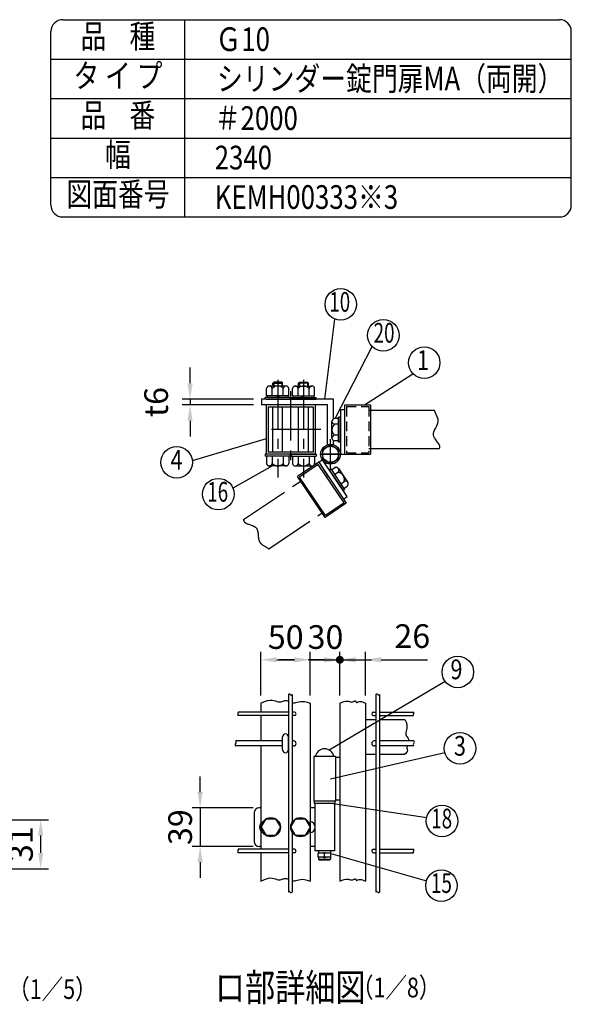
# Model space of a CAD drawing. Extents: x 351 to 8176, y 41 to 5280.
# Drawn here: x 5941 to 7340, y 2785 to 5280 of the extents above; entities that cross this region are included whole.
import ezdxf
from ezdxf.enums import TextEntityAlignment as Align

# ---------------------------------------------------------------- set-up
doc = ezdxf.new("R2010")
doc.units = 0
doc.header["$LTSCALE"] = 100
doc.header["$MEASUREMENT"] = 0
doc.header["$PDMODE"] = 33
doc.header["$PDSIZE"] = 5
for name, pattern in [('CENTER', [2, 1.25, -0.25, 0.25, -0.25]), ('HIDDEN', [0.375, 0.25, -0.125]), ('PHANTOM', [2.5, 1.25, -0.25, 0.25, -0.25, 0.25, -0.25])]:
    doc.linetypes.add(name, pattern=pattern)
doc.layers.get('DEFPOINTS').update_dxf_attribs({"linetype": 'CONTINUOUS'})
for name, color, linetype in [('CENTER', 3, 'CENTER'), ('HASEN', 7, 'HIDDEN'), ('KASOU', 2, 'PHANTOM'), ('MOJI', 6, 'CONTINUOUS'), ('SJC', 1, 'CONTINUOUS'), ('SJC2', 7, 'CONTINUOUS'), ('SUNPOU', 4, 'CONTINUOUS')]:
    doc.layers.add(name, color=color, linetype=linetype)
doc.styles.add('EXT08', font='ROMANS', dxfattribs={"width": 0.8, "bigfont": 'EXTFONT'})
doc.styles.get("Standard").update_dxf_attribs({"font": 'ROMANS.SHX', "bigfont": 'BIGFONT.SHX'})
doc.dimstyles.new('SJC', dxfattribs={"dimtxt": 0.18, "dimasz": 0.18, "dimexe": 0.18, "dimexo": 0.0625, "dimgap": 0.09, "dimtad": 0, "dimtih": 1, "dimtoh": 1, "dimdec": 4, "dimzin": 0, "dimdsep": 46, "dimtxsty": 'STANDARD', "dimcen": 0.09, "dimadec": 0, "dimazin": 0, "dimtfac": 1, "dimtdec": 4, "dimtofl": 0, "dimtmove": 0, "dimatfit": 3, "dimfxl": 1, "dimtolj": 1, "dimtzin": 0, "dimarcsym": 0})

# ---------------------------------------------------------------- blocks, each defined once
blk = doc.blocks.new('*D10')
at = {"layer": 'DEFPOINTS', "color": 0}
for p in [(5803.1, 3252.4), (5994, 3252.4), (5803.1, 3128.4)]:
    blk.add_point(p, dxfattribs=at)
at = {"layer": 'SUNPOU', "color": 0}
for p, q in [((5823.1, 3252.4), (6014, 3252.4)), ((5994, 3168.4), (5994, 3212.4)), ((5823.1, 3128.4), (6014, 3128.4))]:
    blk.add_line(p, q, dxfattribs=at)
for points in [[(5987.3, 3212.4), (6000.6, 3212.4), (5994, 3252.4)], [(5987.3, 3168.4), (6000.6, 3168.4), (5994, 3128.4)]]:
    blk.add_solid(points, dxfattribs=at)
at = {"layer": 'SUNPOU', "color": 0, "insert": (5944, 3190.4), "char_height": 60, "attachment_point": 5, "rotation": 90, "style": 'EXT08'}
blk.add_mtext('\\A1;31', dxfattribs=at)
blk = doc.blocks.new('*D15')
at = {"layer": 'DEFPOINTS', "color": 0}
for p in [(6552.8, 3282.3), (6398.4, 3184.8), (6552.8, 3184.8)]:
    blk.add_point(p, dxfattribs=at)
at = {"layer": 'SUNPOU', "color": 0}
for p, q in [((6398.4, 3322.3), (6398.4, 3362.3)), ((6532.8, 3282.3), (6378.4, 3282.3)), ((6398.4, 3282.3), (6398.4, 3184.8)), ((6532.8, 3184.8), (6378.4, 3184.8)), ((6398.4, 3144.8), (6398.4, 3104.8))]:
    blk.add_line(p, q, dxfattribs=at)
for points in [[(6391.8, 3322.3), (6405.1, 3322.3), (6398.4, 3282.3)], [(6391.8, 3144.8), (6405.1, 3144.8), (6398.4, 3184.8)]]:
    blk.add_solid(points, dxfattribs=at)
at = {"layer": 'SUNPOU', "color": 0, "insert": (6347.7, 3233.6), "char_height": 60, "attachment_point": 5, "rotation": 90, "style": 'EXT08'}
blk.add_mtext('\\A1;39', dxfattribs=at)
blk = doc.blocks.new('*D16')
at = {"layer": 'DEFPOINTS', "color": 0}
for p in [(6752.8, 3657.8), (6677.8, 3547.6), (6752.8, 3547.6)]:
    blk.add_point(p, dxfattribs=at)
at = {"layer": 'SUNPOU', "color": 0}
for p, q in [((6677.8, 3567.6), (6677.8, 3677.8)), ((6752.8, 3567.6), (6752.8, 3677.8)), ((6637.8, 3657.8), (6597.8, 3657.8)), ((6677.8, 3657.8), (6752.8, 3657.8)), ((6792.8, 3657.8), (6832.8, 3657.8))]:
    blk.add_line(p, q, dxfattribs=at)
for points in [[(6637.8, 3664.5), (6637.8, 3651.2), (6677.8, 3657.8)], [(6792.8, 3664.5), (6792.8, 3651.2), (6752.8, 3657.8)]]:
    blk.add_solid(points, dxfattribs=at)
at = {"layer": 'SUNPOU', "color": 0, "insert": (6716.4, 3715.4), "char_height": 60, "attachment_point": 5, "style": 'EXT08'}
blk.add_mtext('\\A1;30', dxfattribs=at)
blk = doc.blocks.new('*D17')
at = {"layer": 'DEFPOINTS', "color": 0}
for p in [(6677.8, 3657.8), (6552.8, 3547.6), (6677.8, 3547.6)]:
    blk.add_point(p, dxfattribs=at)
at = {"layer": 'SUNPOU', "color": 0}
for p, q in [((6552.8, 3567.6), (6552.8, 3677.8)), ((6677.8, 3567.6), (6677.8, 3677.8)), ((6592.8, 3657.8), (6637.8, 3657.8))]:
    blk.add_line(p, q, dxfattribs=at)
for points in [[(6592.8, 3664.5), (6592.8, 3651.2), (6552.8, 3657.8)], [(6637.8, 3664.5), (6637.8, 3651.2), (6677.8, 3657.8)]]:
    blk.add_solid(points, dxfattribs=at)
at = {"layer": 'SUNPOU', "color": 0, "insert": (6615.5, 3715.4), "char_height": 60, "attachment_point": 5, "style": 'EXT08'}
blk.add_mtext('\\A1;50', dxfattribs=at)
blk = doc.blocks.new('*D18')
at = {"layer": 'DEFPOINTS', "color": 0}
for p in [(6554, 4318.5), (6372.8, 4303.5), (6554, 4303.5)]:
    blk.add_point(p, dxfattribs=at)
at = {"layer": 'SUNPOU', "color": 0}
for p, q in [((6372.8, 4358.5), (6372.8, 4398.5)), ((6534, 4318.5), (6352.8, 4318.5)), ((6372.8, 4318.5), (6372.8, 4303.5)), ((6534, 4303.5), (6352.8, 4303.5)), ((6372.8, 4263.5), (6372.8, 4223.5))]:
    blk.add_line(p, q, dxfattribs=at)
for points in [[(6366.2, 4358.5), (6379.5, 4358.5), (6372.8, 4318.5)], [(6366.2, 4263.5), (6379.5, 4263.5), (6372.8, 4303.5)]]:
    blk.add_solid(points, dxfattribs=at)
at = {"layer": 'SUNPOU', "color": 0, "insert": (6286.8, 4311), "char_height": 60, "attachment_point": 5, "rotation": 90, "style": 'EXT08'}
blk.add_mtext('\\A1;t6', dxfattribs=at)
blk = doc.blocks.new('*D19')
at = {"layer": 'DEFPOINTS', "color": 0}
for p in [(6752.8, 3657.8), (6817.8, 3657.8), (6817.8, 3547.6)]:
    blk.add_point(p, dxfattribs=at)
at = {"layer": 'SUNPOU', "color": 0, "lineweight": -2}
for p, q in [((6817.8, 3567.6), (6817.8, 3677.8)), ((6712.8, 3657.8), (6672.8, 3657.8)), ((6752.8, 3657.8), (6817.8, 3657.8)), ((6857.8, 3657.8), (6975.5, 3657.8))]:
    blk.add_line(p, q, dxfattribs=at)
at = {"layer": 'SUNPOU', "color": 0}
for points in [[(6712.8, 3664.5), (6712.8, 3651.2), (6752.8, 3657.8)], [(6857.8, 3664.5), (6857.8, 3651.2), (6817.8, 3657.8)]]:
    blk.add_solid(points, dxfattribs=at)
at = {"layer": 'SUNPOU', "color": 0, "insert": (6936.6, 3717.8), "char_height": 60, "attachment_point": 5, "style": 'EXT08'}
blk.add_mtext('\\A1;26', dxfattribs=at)

msp = doc.modelspace()

# ---------------------------------------------------------------- linework, layer by layer
at = {"layer": 'CENTER'}
for p, q in [((6595.27123, 4367.38045), (6595.27123, 4119.55934)), ((6660.83044, 4367.38045), (6660.83044, 4119.55934)), ((6628.05083, 4338.5407), (6628.05083, 4156.51898)), ((6704.86575, 4241.01925), (6555.64015, 4241.01925)), ((6729.30086, 4138.40285), (6729.30086, 4217.03718)), ((6702.41569, 4178.54701), (6756.96614, 4178.54701)), ((6756.96614, 4178.54685), (6702.72603, 4178.54685))]:
    msp.add_line(p, q, dxfattribs=at)
at = {"layer": 'HASEN'}
for p, q in [((6769.55083, 4299.51925), (6769.55083, 4182.51925)), ((6769.55083, 4299.51925), (6826.55083, 4299.51925)), ((6826.55083, 4299.51925), (6826.55083, 4182.51925)), ((6769.55083, 4182.51925), (6826.55083, 4182.51925))]:
    msp.add_line(p, q, dxfattribs=at)
at = {"layer": 'KASOU'}
for p, q in [((6699.23283, 4158.299), (6645.34539, 4121.95147)), ((6698.15346, 4152.74608), (6650.89831, 4120.87209)), ((6763.57903, 4055.74869), (6698.15346, 4152.74608)), ((6708.57503, 4164.56691), (6699.12366, 4158.19189)), ((6699.23283, 4158.299), (6769.13195, 4054.66931)), ((6699.23283, 4158.299), (6724.39652, 4120.99231)), ((6771.46871, 4071.3232), (6708.57503, 4164.56691)), ((6731.52328, 4138.91293), (6740.22094, 4144.77957)), ((6749.33425, 4142.44536), (6772.9252, 4107.47033)), ((6715.24451, 4018.32177), (6645.34539, 4121.95147)), ((6716.32388, 4023.87469), (6650.89831, 4120.87209)), ((6725.97402, 4139.31628), (6729.60106, 4141.76275)), ((6725.97402, 4139.31628), (6759.87509, 4089.05588)), ((6725.97402, 4139.31628), (6761.27307, 4086.98328)), ((6729.60106, 4141.76275), (6764.90011, 4089.42975)), ((6739.38693, 4127.25459), (6748.08459, 4133.12123)), ((6508.44011, 4013.02219), (6656.35045, 4112.78897)), ((6755.11423, 4103.93791), (6763.81189, 4109.80455)), ((6762.97788, 4092.27957), (6771.67554, 4098.14621)), ((6761.27307, 4086.98328), (6764.90011, 4089.42975)), ((6762.14204, 4065.03228), (6771.46871, 4071.3232)), ((6769.13195, 4054.66931), (6715.24451, 4018.32177)), ((6763.57903, 4055.74869), (6716.32388, 4023.87469)), ((6572.79436, 3938.82343), (6710.87175, 4031.95781))]:
    msp.add_line(p, q, dxfattribs=at)
for centre, radius, start, end in [((6743.4646, 4138.48623), 7.08008, 310.73292133, 117.26707867), ((6745.42335, 4114.36376), 18.94531, 346.07502205, 81.92497795), ((6767.05555, 4103.51121), 7.08008, 310.73292133, 117.26707867)]:
    msp.add_arc(centre, radius, start, end, dxfattribs=at)
msp.add_open_spline([(6508.44011, 4013.02219), (6508.75522, 4010.28898), (6513.08134, 4000.55454), (6551.87231, 3998.78683), (6540.2838, 3955.11778), (6563.44108, 3945.77863), (6571.62353, 3939.7519), (6572.79436, 3938.82343)], degree=3, knots=[13.1001015617, 13.1001015617, 13.1001015617, 13.1001015617, 17.1245096373, 29.8169088875, 44.4125668203, 54.5238633353, 56.2835592957, 56.2835592957, 56.2835592957, 56.2835592957], dxfattribs=at)
at = {"layer": 'MOJI'}
for p, q in [((6714.35616, 4318.51925), (6740.3881, 4521.24587)), ((6741.18829, 4268.89763), (6834.83074, 4451.93858)), ((6815.39678, 4303.51925), (6938.35249, 4382.68603)), ((6567.14623, 4326.64425), (6567.14623, 4345.39425)), ((6616.36498, 4351.64425), (6574.17748, 4351.64425)), ((6581.20873, 4326.64425), (6581.20873, 4345.39425)), ((6582.77123, 4359.14425), (6585.27123, 4361.64425)), ((6582.77123, 4359.14425), (6607.77123, 4359.14425)), ((6582.77123, 4351.64425), (6582.77123, 4359.14425)), ((6605.27123, 4361.64425), (6585.27123, 4361.64425)), ((6585.27123, 4361.64425), (6585.27123, 4351.64425)), ((6605.27123, 4361.64425), (6605.27123, 4351.64425)), ((6605.27123, 4361.64425), (6607.77123, 4359.14425)), ((6607.77123, 4351.64425), (6607.77123, 4359.14425)), ((6609.33373, 4326.64425), (6609.33373, 4345.39425)), ((6623.39623, 4326.64425), (6623.39623, 4345.39425)), ((6632.70544, 4326.64425), (6632.70544, 4345.39425)), ((6639.73669, 4351.64425), (6681.92419, 4351.64425)), ((6646.76794, 4326.64425), (6646.76794, 4345.39425)), ((6650.83044, 4361.64425), (6648.33044, 4359.14425)), ((6673.33044, 4359.14425), (6648.33044, 4359.14425)), ((6648.33044, 4351.64425), (6648.33044, 4359.14425)), ((6650.83044, 4361.64425), (6670.83044, 4361.64425)), ((6650.83044, 4361.64425), (6650.83044, 4351.64425)), ((6670.83044, 4361.64425), (6670.83044, 4351.64425)), ((6673.33044, 4359.14425), (6670.83044, 4361.64425)), ((6673.33044, 4351.64425), (6673.33044, 4359.14425)), ((6674.89294, 4326.64425), (6674.89294, 4345.39425)), ((6688.95544, 4326.64425), (6688.95544, 4345.39425)), ((6626.83373, 4322.89425), (6563.70873, 4322.89425)), ((6563.70873, 4318.51925), (6563.70873, 4322.89425)), ((6626.83373, 4318.51925), (6563.70873, 4318.51925)), ((6623.39623, 4326.64425), (6567.14623, 4326.64425)), ((6569.10475, 4322.89425), (6569.10475, 4326.64425)), ((6597.48465, 4322.89425), (6593.73465, 4326.64425)), ((6600.82027, 4322.89425), (6597.07027, 4326.64425)), ((6621.4377, 4322.89425), (6621.4377, 4326.64425)), ((6626.83373, 4318.51925), (6626.83373, 4322.89425)), ((6629.26794, 4322.89425), (6692.39294, 4322.89425)), ((6629.26794, 4318.51925), (6629.26794, 4322.89425)), ((6629.26794, 4318.51925), (6692.39294, 4318.51925)), ((6632.70544, 4326.64425), (6688.95544, 4326.64425)), ((6634.66396, 4322.89425), (6634.66396, 4326.64425)), ((6655.2814, 4322.89425), (6659.0314, 4326.64425)), ((6658.61701, 4322.89425), (6662.36701, 4326.64425)), ((6686.99691, 4322.89425), (6686.99691, 4326.64425)), ((6692.39294, 4318.51925), (6692.39294, 4322.89425)), ((6582.77123, 4184.26925), (6582.77123, 4297.76925)), ((6607.77123, 4184.26925), (6607.77123, 4297.76925)), ((6648.33044, 4184.26925), (6648.33044, 4297.76925)), ((6673.33044, 4184.26925), (6673.33044, 4297.76925)), ((6749.62139, 4268.89763), (6739.13013, 4268.89763)), ((6749.62139, 4209.21013), (6749.62139, 4272.33513)), ((6753.99639, 4272.33513), (6749.62139, 4272.33513)), ((6753.99639, 4209.21013), (6753.99639, 4272.33513)), ((6732.88013, 4219.67888), (6732.88013, 4261.86638)), ((6749.62139, 4254.83513), (6739.13013, 4254.83513)), ((6565.55083, 4217.62975), (6378.45925, 4162.08813)), ((6749.62139, 4226.71013), (6739.13013, 4226.71013)), ((6749.62139, 4212.64763), (6739.13013, 4212.64763)), ((6753.99639, 4209.21013), (6749.62139, 4209.21013)), ((6626.83373, 4178.51925), (6563.70873, 4178.51925)), ((6563.70873, 4178.51925), (6563.70873, 4174.14425)), ((6626.83373, 4174.14425), (6563.70873, 4174.14425)), ((6567.14623, 4174.14425), (6567.14623, 4155.39425)), ((6581.20873, 4174.14425), (6581.20873, 4155.39425)), ((6609.33373, 4174.14425), (6609.33373, 4155.39425)), ((6623.39623, 4174.14425), (6623.39623, 4155.39425)), ((6626.83373, 4178.51925), (6626.83373, 4174.14425)), ((6629.26794, 4178.51925), (6692.39294, 4178.51925)), ((6629.26794, 4178.51925), (6629.26794, 4174.14425)), ((6629.26794, 4174.14425), (6692.39294, 4174.14425)), ((6632.70544, 4174.14425), (6632.70544, 4155.39425)), ((6646.76794, 4174.14425), (6646.76794, 4155.39425)), ((6674.89294, 4174.14425), (6674.89294, 4155.39425)), ((6688.95544, 4174.14425), (6688.95544, 4155.39425)), ((6692.39294, 4178.51925), (6692.39294, 4174.14425)), ((6582.09315, 4149.14425), (6481.68764, 4092.57177)), ((6616.36498, 4149.14425), (6574.17748, 4149.14425)), ((6639.73669, 4149.14425), (6681.92419, 4149.14425)), ((6725.5246, 3429.3513), (7019.85085, 3603.33755)), ((6728.72052, 3356.31273), (7018.84793, 3423.02793)), ((6725.28211, 3295.29418), (6973.25913, 3258.2547)), ((6730.28211, 3166.71965), (6972.61361, 3097.86054))]:
    msp.add_line(p, q, dxfattribs=at)
msp.add_lwpolyline([(6708.98836, 4166.81943), (6729.30086, 4155.092), (6749.61336, 4166.81943), (6749.61336, 4190.27428), (6729.30086, 4202.00171), (6708.98836, 4190.27428)], close=True, dxfattribs=at)
for centre, radius in [((6755.22144, 4558.39384), 40), ((6863.31762, 4480.01878), 40), ((6966.83937, 4410.76623), 40), ((6338.65999, 4158.08574), 40), ((6729.30086, 4178.54685), 25), ((6729.30086, 4178.54685), 20.3125), ((6444.6153, 4077.55041), 40), ((7052.04382, 3627.07809), 40), ((7057.52019, 3433.24834), 40), ((7012.17238, 3248.9941), 40), ((7010.60902, 3085.3566), 40)]:
    msp.add_circle(centre, radius, dxfattribs=at)
for centre, radius, start, end in [((6574.17748, 4344.56418), 7.08008, 6.73292133, 173.26707867), ((6595.27123, 4332.69894), 18.94531, 42.07502205, 137.92497795), ((6616.36498, 4344.56418), 7.08008, 6.73292133, 173.26707867), ((6639.73669, 4344.56418), 7.08008, 6.73292133, 173.26707867), ((6660.83044, 4332.69894), 18.94531, 42.07502205, 137.92497795), ((6681.92419, 4344.56418), 7.08008, 6.73292133, 173.26707867), ((6739.9602, 4261.86638), 7.08008, 96.73292133, 263.26707867), ((6751.82544, 4240.77263), 18.94531, 132.07502205, 227.92497795), ((6739.9602, 4219.67888), 7.08008, 96.73292133, 263.26707867), ((6574.17748, 4156.22433), 7.08008, 186.73292133, 353.26707867), ((6595.27123, 4168.08957), 18.94531, 222.07502205, 317.92497795), ((6616.36498, 4156.22433), 7.08008, 186.73292133, 353.26707867), ((6639.73669, 4156.22433), 7.08008, 186.73292133, 353.26707867), ((6660.83044, 4168.08957), 18.94531, 222.07502205, 317.92497795), ((6681.92419, 4156.22433), 7.08008, 186.73292133, 353.26707867)]:
    msp.add_arc(centre, radius, start, end, dxfattribs=at)
at = {"layer": 'SJC'}
for p, q in [((6049.92909, 5280), (7310, 5280)), ((6359.92909, 4780), (6359.92909, 5280)), ((6019.92909, 4810), (6019.92909, 5250)), ((7340, 4810), (7340, 5250)), ((6019.92909, 5180), (7340, 5180)), ((6019.92909, 5080), (7340, 5080)), ((6019.92909, 4980), (7340, 4980)), ((6019.92909, 4880), (7340, 4880)), ((6049.92909, 4780), (7310, 4780)), ((6736.80086, 4318.51925), (6554.02123, 4318.51925)), ((6554.02123, 4318.51925), (6554.02123, 4303.51925)), ((6565.55083, 4318.51925), (6690.55083, 4318.51925)), ((6736.80086, 4268.20247), (6736.80086, 4318.54701)), ((6721.80086, 4303.51925), (6554.02123, 4303.51925)), ((6565.55083, 4303.51925), (6565.55083, 4178.51925)), ((6571.30083, 4297.76925), (6571.30083, 4184.26925)), ((6684.80083, 4297.76925), (6571.30083, 4297.76925)), ((6684.80083, 4297.76925), (6684.80083, 4184.26925)), ((6690.55083, 4303.51925), (6690.55083, 4178.51925)), ((6721.80086, 4202.39533), (6721.80086, 4303.54701)), ((6765.55083, 4178.51925), (6765.55083, 4303.51925)), ((6765.55083, 4303.51925), (6830.55083, 4303.51925)), ((6830.55083, 4303.51925), (6830.55083, 4178.51925)), ((6753.99639, 4209.21013), (6753.99639, 4269.83513)), ((6765.55083, 4291.01925), (6754.30083, 4291.01925)), ((6754.30083, 4291.01925), (6754.30083, 4178.54701)), ((6993.10226, 4289.76925), (6826.55083, 4289.76925)), ((6765.55083, 4178.51925), (6765.55083, 4223.51925)), ((6736.80086, 4202.39533), (6736.80086, 4213.34279)), ((7004.96293, 4192.26925), (6826.55083, 4192.26925)), ((6690.55083, 4178.51925), (6565.55083, 4178.51925)), ((6626.83373, 4178.51925), (6566.20873, 4178.51925)), ((6684.80083, 4184.26925), (6571.30083, 4184.26925)), ((6629.26794, 4178.51925), (6689.89294, 4178.51925)), ((6754.30083, 4178.54701), (6765.70124, 4178.54701)), ((6765.55083, 4178.51925), (6830.55083, 4178.51925)), ((6622.53211, 3569.48161), (6622.53211, 3069.20201)), ((6631.53211, 3569.48161), (6631.53211, 3245.7608)), ((6844.28211, 3569.48161), (6844.28211, 3069.20201)), ((6853.28211, 3569.48161), (6853.28211, 3069.20201)), ((6552.78211, 3547.60925), (6552.78211, 3525.31705)), ((6677.78211, 3547.60925), (6677.78211, 3096.63108)), ((6752.78211, 3547.60925), (6752.78211, 3096.63108)), ((6817.78211, 3547.60925), (6817.78211, 3096.63108)), ((6622.53211, 3525.31705), (6494.49792, 3525.31705)), ((6637.53211, 3525.31705), (6631.53211, 3525.31705)), ((6838.28211, 3525.31705), (6844.28211, 3525.31705)), ((6853.28211, 3525.31705), (6939.58354, 3525.31705)), ((6622.53211, 3516.31705), (6494.49792, 3516.31705)), ((6552.78211, 3516.31705), (6552.78211, 3452.06705)), ((6637.53211, 3516.31705), (6631.53211, 3516.31705)), ((6817.78211, 3506.06705), (6844.28211, 3506.06705)), ((6838.28211, 3516.31705), (6844.28211, 3516.31705)), ((6853.28211, 3516.31705), (6939.58354, 3516.31705)), ((6853.28211, 3506.06705), (6917.3449, 3506.06705)), ((6607.78211, 3452.06705), (6488.68443, 3452.06705)), ((6635.78211, 3452.06705), (6631.53211, 3452.06705)), ((6844.28211, 3452.06705), (6840.03211, 3452.06705)), ((6940.60255, 3452.06705), (6853.28211, 3452.06705)), ((6607.78211, 3439.56705), (6488.68443, 3439.56705)), ((6552.78211, 3439.56705), (6552.78211, 3177.81705)), ((6635.78211, 3439.56705), (6631.53211, 3439.56705)), ((6844.28211, 3439.56705), (6840.03211, 3439.56705)), ((6940.60255, 3439.56705), (6853.28211, 3439.56705)), ((6686.53211, 3412.31705), (6686.53211, 3299.81705)), ((6741.53211, 3412.31705), (6686.53211, 3412.31705)), ((6741.53211, 3412.31705), (6741.53211, 3299.81705)), ((6752.78211, 3409.81705), (6741.53211, 3409.81705)), ((6817.78211, 3418.56705), (6844.28211, 3418.56705)), ((6853.28211, 3418.56705), (6917.3449, 3418.56705)), ((6741.53211, 3299.81705), (6686.53211, 3299.81705)), ((6752.78211, 3302.31705), (6741.53211, 3302.31705)), ((6631.53211, 3221.3733), (6631.53211, 3069.20201)), ((6622.53211, 3177.81705), (6494.49792, 3177.81705)), ((6637.53211, 3177.81705), (6631.53211, 3177.81705)), ((6838.28211, 3177.81705), (6844.28211, 3177.81705)), ((6853.28211, 3177.81705), (6939.58354, 3177.81705)), ((6622.53211, 3168.81705), (6494.49792, 3168.81705)), ((6552.78211, 3168.81705), (6552.78211, 3096.63108)), ((6637.53211, 3168.81705), (6631.53211, 3168.81705)), ((6838.28211, 3168.81705), (6844.28211, 3168.81705)), ((6853.28211, 3168.81705), (6939.58354, 3168.81705))]:
    msp.add_line(p, q, dxfattribs=at)
for points in [[(6552.78211, 3547.60925), (6561.50585, 3552.09394), (6569.00545, 3554.68399), (6575.41844, 3555.75069), (6580.88235, 3555.6653), (6585.53469, 3554.79907), (6589.51301, 3553.52326), (6592.95483, 3552.20915), (6595.99767, 3551.228), (6598.76473, 3550.8627), (6601.32186, 3551.04273), (6603.72057, 3551.60919), (6606.01238, 3552.40319), (6608.24879, 3553.26584), (6610.48133, 3554.03825), (6612.76151, 3554.56152), (6615.14084, 3554.67676), (6617.65976, 3554.2774), (6622.53211, 3552.78839)], [(6631.53211, 3549.33917), (6631.99087, 3549.2024), (6635.0997, 3548.65688), (6638.2545, 3548.62956), (6641.46849, 3549.20113), (6644.86763, 3550.15493), (6648.60606, 3551.19997), (6652.8379, 3552.04526), (6657.71729, 3552.39983), (6663.39837, 3551.97267), (6670.03526, 3550.47281), (6677.78211, 3547.60925)], [(6752.78211, 3547.60925), (6758.79762, 3550.46661), (6763.85855, 3552.17499), (6768.08802, 3552.95909), (6771.60919, 3553.0436), (6774.54518, 3552.65323), (6777.01914, 3552.01267), (6779.1542, 3551.34662), (6781.0735, 3550.87977), (6782.87792, 3550.78249), (6784.57932, 3551.00781), (6786.16732, 3551.45441), (6787.63153, 3552.02101), (6788.96155, 3552.60627), (6790.14699, 3553.10891), (6791.17747, 3553.42762), (6792.04258, 3553.46108), (6792.7407, 3553.14332), (6793.30517, 3552.54965), (6793.77812, 3551.79073), (6794.20164, 3550.97719), (6794.61786, 3550.21969), (6795.06887, 3549.62887), (6795.59678, 3549.31537), (6796.24372, 3549.38985), (6797.0655, 3549.90508), (6798.17285, 3550.68246), (6799.69019, 3551.48551), (6801.74196, 3552.07775), (6804.45261, 3552.22272), (6807.94656, 3551.68394), (6812.34825, 3550.22494), (6817.78211, 3547.60925)], [(6917.3449, 3506.06705), (6920.66193, 3499.50248), (6922.4912, 3493.70308), (6923.14974, 3488.59701), (6922.95454, 3484.1124), (6922.22262, 3480.1774), (6921.271, 3476.72015), (6920.41667, 3473.66881), (6919.97666, 3470.95151), (6920.18697, 3468.4996), (6920.95969, 3466.25724), (6922.1259, 3464.1718), (6923.51666, 3462.19063), (6924.96307, 3460.26112), (6926.29621, 3458.33061), (6927.34715, 3456.34647), (6927.94698, 3454.25606), (6927.97831, 3452.06705)], [(6923.76538, 3439.56705), (6923.21843, 3437.6767), (6922.94435, 3435.52672), (6923.13513, 3433.54009), (6923.59614, 3431.66259), (6924.06501, 3429.82061), (6924.2794, 3427.94053), (6923.97695, 3425.94875), (6922.89529, 3423.77165), (6920.77206, 3421.33562), (6917.3449, 3418.56705)], [(6552.78211, 3096.63108), (6561.50585, 3101.11576), (6569.00545, 3103.70582), (6575.41844, 3104.77252), (6580.88235, 3104.68712), (6585.53469, 3103.82089), (6589.51301, 3102.54509), (6592.95483, 3101.23098), (6595.99767, 3100.24982), (6598.76473, 3099.88452), (6601.32186, 3100.06455), (6603.72057, 3100.63101), (6606.01238, 3101.42501), (6608.24879, 3102.28767), (6610.48133, 3103.06007), (6612.76151, 3103.58334), (6615.14084, 3103.69859), (6617.65976, 3103.29923), (6622.53211, 3101.81022)], [(6631.53211, 3098.361), (6631.99087, 3098.22422), (6635.0997, 3097.6787), (6638.2545, 3097.65139), (6641.46849, 3098.22295), (6644.86763, 3099.17675), (6648.60606, 3100.22179), (6652.8379, 3101.06709), (6657.71729, 3101.42165), (6663.39837, 3100.9945), (6670.03526, 3099.49463), (6677.78211, 3096.63108)], [(6752.78211, 3096.63108), (6758.79762, 3099.48843), (6763.85855, 3101.19681), (6768.08802, 3101.98091), (6771.60919, 3102.06542), (6774.54518, 3101.67505), (6777.01914, 3101.03449), (6779.1542, 3100.36844), (6781.0735, 3099.90159), (6782.87792, 3099.80431), (6784.57932, 3100.02963), (6786.16732, 3100.47624), (6787.63153, 3101.04283), (6788.96155, 3101.6281), (6790.14699, 3102.13074), (6791.17747, 3102.44944), (6792.04258, 3102.4829), (6792.7407, 3102.16514), (6793.30517, 3101.57147), (6793.77812, 3100.81255), (6794.20164, 3099.99902), (6794.61786, 3099.24152), (6795.06887, 3098.6507), (6795.59678, 3098.3372), (6796.24372, 3098.41167), (6797.0655, 3098.9269), (6798.17285, 3099.70428), (6799.69019, 3100.50733), (6801.74196, 3101.09957), (6804.45261, 3101.24454), (6807.94656, 3100.70577), (6812.34825, 3099.24677), (6817.78211, 3096.63108)]]:
    msp.add_lwpolyline(points, dxfattribs=at)
for centre, radius, start, end in [((6049.92909, 5250), 30, 90, 180), ((7310, 5250), 30, 0, 90), ((6049.92909, 4810), 30, 180, 270), ((7310, 4810), 30, 270, 0), ((6624.78211, 3567.70485), 2.86694, 38.29711054, 141.70288946), ((6629.28211, 3571.25837), 2.86694, 218.29711054, 321.70288946), ((6846.53211, 3567.70485), 2.86694, 38.29711054, 141.70288946), ((6851.03211, 3571.25837), 2.86694, 218.29711054, 321.70288946), ((6496.27468, 3518.56705), 2.86694, 128.29711054, 231.70288946), ((6492.72116, 3523.06705), 2.86694, 308.29711054, 51.70288946), ((6637.53211, 3520.81705), 4.5, 270, 90), ((6838.28211, 3520.81705), 4.5, 90, 270), ((6941.3603, 3518.56705), 2.86694, 128.29711054, 231.70288946), ((6937.80678, 3523.06705), 2.86694, 308.29711054, 51.70288946), ((6491.16021, 3442.69205), 3.98687, 128.38805868, 231.61194132), ((6486.20864, 3448.94205), 3.98687, 308.38805868, 51.61194132), ((6635.78211, 3445.81705), 6.25, 270, 90), ((6840.03211, 3445.81705), 6.25, 90, 270), ((6943.07834, 3442.69205), 3.98687, 128.38805868, 231.61194132), ((6938.12677, 3448.94205), 3.98687, 308.38805868, 51.61194132), ((6496.27468, 3171.06705), 2.86694, 128.29711054, 231.70288946), ((6492.72116, 3175.56705), 2.86694, 308.29711054, 51.70288946), ((6637.53211, 3173.31705), 4.5, 270, 90), ((6838.28211, 3173.31705), 4.5, 90, 270), ((6941.3603, 3171.06705), 2.86694, 128.29711054, 231.70288946), ((6937.80678, 3175.56705), 2.86694, 308.29711054, 51.70288946), ((6624.78211, 3067.42525), 2.86694, 38.29711054, 141.70288946), ((6846.53211, 3067.42525), 2.86694, 38.29711054, 141.70288946), ((6629.28211, 3070.97876), 2.86694, 218.29711054, 321.70288946), ((6851.03211, 3070.97876), 2.86694, 218.29711054, 321.70288946)]:
    msp.add_arc(centre, radius, start, end, dxfattribs=at)
at = {"layer": 'SJC2'}
msp.add_open_spline([(7004.96293, 4192.26925), (7006.23009, 4194.7114), (7008.087, 4205.20075), (6976.91632, 4228.35788), (7010.94305, 4258.08095), (6996.96718, 4278.77284), (6993.55373, 4288.3448), (6993.10226, 4289.76925)], degree=3, knots=[13.1001015617, 13.1001015617, 13.1001015617, 13.1001015617, 17.1245096373, 29.8169088875, 44.4125668203, 54.5238633353, 56.2835592957, 56.2835592957, 56.2835592957, 56.2835592957], dxfattribs=at)
at = {"layer": 'SUNPOU'}
for p, q in [((6607.53211, 3429.81705), (6607.53211, 3462.31705)), ((6622.53211, 3429.81705), (6622.53211, 3462.31705)), ((6687.78211, 3299.81705), (6687.78211, 3293.56705)), ((6739.03211, 3299.81705), (6689.03211, 3299.81705)), ((6740.28211, 3299.81705), (6740.28211, 3293.56705)), ((6535.28211, 3269.81705), (6535.28211, 3197.31705)), ((6552.78211, 3282.31705), (6547.78211, 3282.31705)), ((6689.03211, 3282.31705), (6677.78211, 3282.31705)), ((6689.03211, 3293.56705), (6687.78211, 3293.56705)), ((6689.03211, 3293.56705), (6689.03211, 3173.56705)), ((6739.03211, 3293.56705), (6689.03211, 3293.56705)), ((6739.03211, 3293.56705), (6739.03211, 3173.56705)), ((6739.03211, 3293.56705), (6740.28211, 3293.56705)), ((6553.28211, 3233.56705), (6565.58836, 3254.81705)), ((6565.58836, 3254.81705), (6589.97586, 3254.81705)), ((6589.97586, 3254.81705), (6602.28211, 3233.56705)), ((6628.28211, 3233.56705), (6640.58836, 3254.81705)), ((6640.58836, 3254.81705), (6664.97586, 3254.81705)), ((6664.97586, 3254.81705), (6677.28211, 3233.56705)), ((6553.28211, 3233.56705), (6565.58836, 3212.31705)), ((6602.28211, 3233.56705), (6589.97586, 3212.31705)), ((6640.58836, 3212.31705), (6628.28211, 3233.56705)), ((6677.28211, 3233.56705), (6664.97586, 3212.31705)), ((6589.97586, 3212.31705), (6565.58836, 3212.31705)), ((6664.97586, 3212.31705), (6640.58836, 3212.31705)), ((6552.78211, 3184.81705), (6547.78211, 3184.81705)), ((6689.03211, 3184.81705), (6677.78211, 3184.81705)), ((6739.03211, 3173.56705), (6689.03211, 3173.56705)), ((6699.03211, 3173.56705), (6699.03211, 3167.31705)), ((6729.03211, 3173.56705), (6729.03211, 3167.31705)), ((6697.78211, 3157.31705), (6697.78211, 3167.31705)), ((6730.28211, 3167.31705), (6697.78211, 3167.31705)), ((6730.28211, 3157.31705), (6697.78211, 3157.31705)), ((6699.03211, 3157.31705), (6699.03211, 3152.31705)), ((6701.53211, 3149.81705), (6699.03211, 3152.31705)), ((6699.03211, 3152.31705), (6728.8896, 3152.31705)), ((6726.53211, 3149.81705), (6701.53211, 3149.81705)), ((6714.03211, 3157.31705), (6714.03211, 3167.31705)), ((6729.03211, 3152.31705), (6726.53211, 3149.81705)), ((6729.03211, 3157.31705), (6729.03211, 3152.31705)), ((6730.28211, 3157.31705), (6730.28211, 3167.31705))]:
    msp.add_line(p, q, dxfattribs=at)
at = {"layer": 'SUNPOU', "const_width": 10}
msp.add_lwpolyline([(6747.78211, 3657.82697, 1), (6757.78211, 3657.82697, 1)], format="xyb", close=True, dxfattribs=at)
at = {"layer": 'SUNPOU'}
for centre in [(6577.78211, 3233.56705), (6652.78211, 3233.56705)]:
    msp.add_circle(centre, 24.5, dxfattribs=at)
for centre, radius, start, end in [((6615.03211, 3462.31705), 7.5, 0, 180), ((6615.03211, 3429.81705), 7.5, 180, 0), ((6714.03211, 3408.56705), 23.75, 9.08472029, 170.91527971), ((6547.78211, 3269.81705), 12.5, 90, 180), ((6676.53211, 3233.56705), 13.75, 275.21590857, 84.78409143), ((6562.78211, 3233.56705), 13.75, 136.65824177, 223.34175823), ((6547.78211, 3197.31705), 12.5, 180, 270), ((6714.03211, 3162.31705), 6.25, 53.13010235, 126.86989765), ((6714.03211, 3162.31705), 6.25, 233.13010235, 306.86989765)]:
    msp.add_arc(centre, radius, start, end, dxfattribs=at)

# ---------------------------------------------------------------- texts
at = {"layer": 'MOJI', "style": 'EXT08'}
for s, height, width, p in [('品    種', 60, 0.8, (6189.92909, 5230)), ('タ イ プ', 60, 0.8, (6189.92909, 5130)), ('品    番', 60, 0.8, (6189.92909, 5030)), ('幅', 60, 0.8, (6189.92909, 4930)), ('図面番号', 60, 0.8, (6189.99355, 4830)), ('10', 50, 0.7, (6752.5788, 4558.39384)), ('20', 50, 0.7, (6865.0384, 4480.01878)), ('1', 50, 0.8, (6963.73786, 4410.76623)), ('4', 50, 0.8, (6338.65999, 4158.08574)), ('16', 50, 0.7, (6443.05393, 4077.13885)), ('9', 50, 0.8, (7048.60958, 3627.07809)), ('3', 50, 0.8, (7057.52019, 3433.24834)), ('18', 50, 0.7, (7011.16515, 3248.9941)), ('15', 50, 0.7, (7010.60902, 3085.3566))]:
    msp.add_text(s, height=height, dxfattribs=dict(at, width=width)).set_placement(p, align=Align.MIDDLE)
at = {"layer": 'MOJI', "style": 'EXT08', "width": 0.8}
for s, height, p in [('Ｇ10', 60, (6437.38977, 5200.55345)), ('シリンダー錠門扉MA（両開）', 60, (6441.27445, 5100.55345)), ('＃2000', 60, (6435.44744, 5000.55345)), ('2340', 60, (6435.44744, 4900.55345)), ('KEMH00333※3', 60, (6435.44744, 4800.55345)), ('ロ部詳細図', 70, (6436.02049, 2792.38578)), ('  （1／5）', 50, (5887.24915, 2798.28905)), ('  （1／8）', 50, (6759.15675, 2802.19605))]:
    msp.add_text(s, height=height, dxfattribs=at).set_placement(p)

# ---------------------------------------------------------------- dimensions: what is measured, and where the dimension line sits
at = {"layer": 'SUNPOU'}
dim = msp.add_linear_dim(base=(6372.82818, 4303.51925), p1=(6554.02123, 4318.51925), p2=(6554.02123, 4303.51925), angle=270, text='t<>', dimstyle='SJC', override={"dimscale": 20, "dimtxt": 3, "dimasz": 2, "dimexe": 1, "dimexo": 1, "dimgap": 1.2, "dimtad": 1, "dimtih": 0, "dimtoh": 0, "dimlfac": 0.4, "dimzin": 8, "dimtxsty": 'EXT08', "dimtofl": 1, "dimtmove": 2}, dxfattribs=at)
dim.commit()
dim.dimension.update_dxf_attribs({"geometry": '*D18', "text_midpoint": (6286.82818, 4311.01925)})
for base, p1, p2, override, picture, middle in [((6677.78211, 3657.82697), (6552.78211, 3547.60925), (6677.78211, 3547.60925), {"dimscale": 20, "dimtxt": 3, "dimasz": 2, "dimexe": 1, "dimexo": 1, "dimgap": 0, "dimtih": 0, "dimtoh": 0, "dimdec": 1, "dimlfac": 0.4, "dimzin": 8, "dimtxsty": 'EXT08', "dimtofl": 1, "dimtmove": 2, "dimtvp": 1}, '*D17', (6615.54605, 3715.36431)), ((6752.78211, 3657.82697), (6677.78211, 3547.60925), (6752.78211, 3547.60925), {"dimscale": 20, "dimtxt": 3, "dimasz": 2, "dimexe": 1, "dimexo": 1, "dimgap": 0, "dimtih": 0, "dimtoh": 0, "dimdec": 1, "dimlfac": 0.4, "dimzin": 8, "dimtxsty": 'EXT08', "dimsah": 1, "dimtofl": 1, "dimtmove": 2, "dimtvp": 1}, '*D16', (6716.41421, 3715.36431)), ((6817.78211, 3657.82697), (6752.78211, 3657.82697), (6817.78211, 3547.60925), {"dimscale": 20, "dimtxt": 3, "dimasz": 2, "dimexe": 1, "dimexo": 1, "dimgap": 0, "dimtih": 0, "dimtoh": 0, "dimdec": 1, "dimlfac": 0.4, "dimzin": 8, "dimtxsty": 'EXT08', "dimblk1": 'NONE', "dimsah": 1, "dimtofl": 1, "dimtvp": 1}, '*D19', (6936.63925, 3657.82697))]:
    dim = msp.add_linear_dim(base=base, p1=p1, p2=p2, dimstyle='SJC', override=override, dxfattribs=at)
    dim.commit()
    dim.dimension.update_dxf_attribs({"geometry": picture, "text_midpoint": middle, "dimtype": 160})
for base, p1, p2, override, picture, middle in [((6398.42146, 3184.81705), (6552.78211, 3282.31705), (6552.78211, 3184.81705), {"dimscale": 20, "dimtxt": 3, "dimasz": 2, "dimexe": 1, "dimexo": 1, "dimgap": 1.2, "dimtad": 1, "dimtih": 0, "dimtoh": 0, "dimdec": 1, "dimlfac": 0.4, "dimzin": 8, "dimtxsty": 'EXT08', "dimtofl": 1, "dimtmove": 2}, '*D15', (6347.70275, 3233.56705)), ((5993.97742, 3252.38848), (5803.10154, 3128.38848), (5803.10154, 3252.38848), {"dimscale": 20, "dimtxt": 3, "dimasz": 2, "dimexe": 1, "dimexo": 1, "dimgap": 0, "dimtih": 0, "dimtoh": 0, "dimdec": 1, "dimlfac": 0.25, "dimzin": 8, "dimtxsty": 'EXT08', "dimtofl": 1, "dimtmove": 2, "dimtvp": 1}, '*D10', (5943.97742, 3190.38848))]:
    dim = msp.add_linear_dim(base=base, p1=p1, p2=p2, angle=90, dimstyle='SJC', override=override, dxfattribs=at)
    dim.commit()
    dim.dimension.update_dxf_attribs({"geometry": picture, "text_midpoint": middle, "dimtype": 160})

doc.saveas('drawing.dxf')
